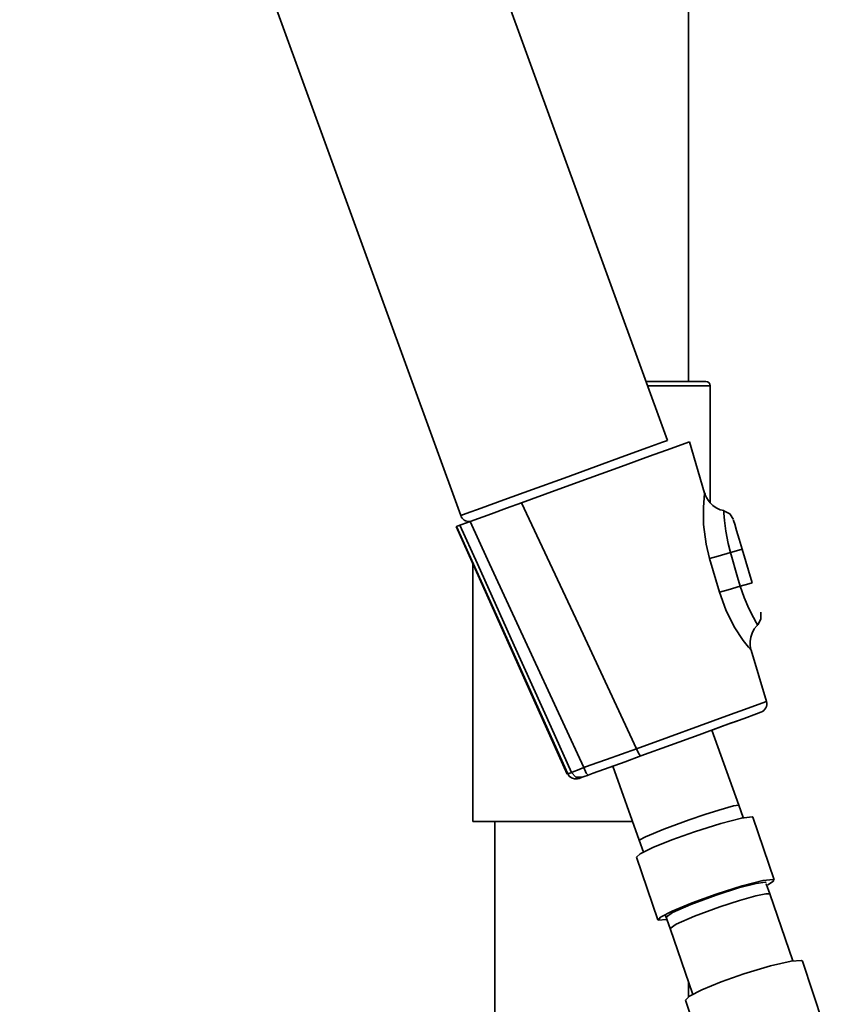
# Model space of a CAD drawing. Units: centimetres. Extents: x -179 to 542, y -423 to 879.
# Drawn here: x 400 to 491, y 447 to 559 of the extents above; entities that cross this region are included whole.
import ezdxf

# ---------------------------------------------------------------- set-up
doc = ezdxf.new("R2010")
doc.units = ezdxf.units.CM
doc.header["$MEASUREMENT"] = 0
doc.layers.add('layer 1', color=7, linetype='Continuous')

msp = doc.modelspace()

# ---------------------------------------------------------------- linework, layer by layer
at = {"layer": 'layer 1', "lineweight": 35}
for points in [[(475.84647, 518.12317), (475.84647, 518.12317), (475.84647, 834.13067), (475.84647, 834.13067)], [(473.46897, 511.44367), (473.46897, 511.44367), (410.87897, 683.40617), (410.87897, 683.40617)], [(399.85097, 640.61067), (399.85097, 640.61067), (449.97547, 502.89217), (449.97547, 502.89217)], [(478.34597, 517.63117), (478.34597, 517.90617), (478.12047, 518.13217), (477.84697, 518.13217)], [(478.34597, 504.36517), (478.34597, 504.36517), (478.34597, 517.63117), (478.34597, 517.63117)], [(477.70197, 505.44917), (477.70197, 505.44917), (475.97197, 511.29017), (475.97197, 511.29017)], [(449.97547, 502.89217), (450.12747, 502.47567), (450.53997, 502.20717), (450.98297, 502.23617)], [(449.50997, 501.65917), (449.50997, 501.65917), (449.46747, 501.64317), (449.46747, 501.64317)], [(449.50997, 501.65917), (449.50997, 501.65917), (449.88897, 501.79617), (449.88897, 501.79617)], [(481.96197, 499.09467), (481.96197, 499.09467), (483.09797, 495.25917), (483.09797, 495.25917)], [(479.37597, 494.17867), (479.37597, 494.17867), (478.26147, 498.01867), (478.26147, 498.01867)], [(451.34597, 497.44467), (451.34597, 497.44467), (451.34597, 468.13117), (451.34597, 468.13117)], [(484.71547, 481.77467), (484.71547, 481.77467), (482.98697, 487.60767), (482.98697, 487.60767)], [(484.09797, 480.55017), (484.59197, 480.73067), (484.86347, 481.27017), (484.71547, 481.77467)], [(481.58447, 469.99367), (481.58447, 469.99367), (478.53147, 478.52417), (478.53147, 478.52417)], [(467.25447, 474.41867), (467.25447, 474.41867), (470.27097, 465.99467), (470.27097, 465.99467)], [(482.08197, 468.56817), (482.08197, 468.56817), (481.58447, 469.99367), (481.58447, 469.99367)], [(453.84747, 468.12867), (453.84747, 468.12867), (453.84747, 115.57967), (453.84747, 115.57967)], [(485.62047, 461.49967), (485.62047, 461.49967), (483.17897, 468.61217), (483.17897, 468.61217)], [(470.27097, 465.99467), (470.27097, 465.99467), (470.74347, 464.63617), (470.74347, 464.63617)], [(469.93747, 464.06717), (469.93747, 464.06717), (472.37897, 456.95317), (472.37897, 456.95317)], [(485.11247, 459.89567), (485.11247, 459.89567), (484.70297, 461.06517), (484.70297, 461.06517)], [(487.71397, 452.29667), (487.71397, 452.29667), (485.11247, 459.89567), (485.11247, 459.89567)], [(473.26097, 457.43317), (473.26097, 457.43317), (473.76897, 455.97967), (473.76897, 455.97967)], [(473.76897, 455.97967), (473.76897, 455.97967), (476.34397, 448.46067), (476.34397, 448.46067)], [(491.18697, 445.14467), (491.18697, 445.14467), (488.80947, 452.26867), (488.80947, 452.26867)], [(475.84647, 448.18917), (475.84647, 448.18917), (475.84647, 449.88567), (475.84647, 449.88567)], [(475.52897, 447.83567), (475.52897, 447.83567), (477.90697, 440.71367), (477.90697, 440.71367)]]:
    msp.add_open_spline(points, degree=3, dxfattribs=at)
for points, knots in [([(471.03447, 518.13217), (471.03447, 518.13217), (474.65047, 518.13217), (474.65047, 518.13217), (474.65047, 518.13217), (474.65047, 518.13217), (477.02147, 518.13217), (477.02147, 518.13217), (477.02147, 518.13217), (477.02147, 518.13217), (477.84697, 518.13217), (477.84697, 518.13217)], [0, 0, 0, 0, 0.333333333, 0.333333333, 0.333333333, 0.333333333, 0.666666667, 0.666666667, 0.666666667, 0.666666667, 1, 1, 1, 1]), ([(478.34597, 517.63117), (478.34597, 517.63117), (477.48147, 517.63117), (477.48147, 517.63117), (477.48147, 517.63117), (477.48147, 517.63117), (474.99797, 517.63117), (474.99797, 517.63117), (474.99797, 517.63117), (474.99797, 517.63117), (471.21447, 517.63117), (471.21447, 517.63117)], [0, 0, 0, 0, 0.333333333, 0.333333333, 0.333333333, 0.333333333, 0.666666667, 0.666666667, 0.666666667, 0.666666667, 1, 1, 1, 1]), ([(461.72297, 507.16767), (461.72297, 507.16767), (465.35147, 508.48917), (465.35147, 508.48917), (465.35147, 508.48917), (465.35147, 508.48917), (468.62697, 509.67917), (468.62697, 509.67917), (468.62697, 509.67917), (468.62697, 509.67917), (471.22497, 510.62617), (471.22497, 510.62617), (471.22497, 510.62617), (471.22497, 510.62617), (472.89397, 511.23317), (472.89397, 511.23317), (472.89397, 511.23317), (472.89397, 511.23317), (473.46897, 511.44367), (473.46897, 511.44367)], [0, 0, 0, 0, 0.2, 0.2, 0.2, 0.2, 0.4, 0.4, 0.4, 0.4, 0.6, 0.6, 0.6, 0.6, 0.8, 0.8, 0.8, 0.8, 1, 1, 1, 1]), ([(456.90247, 504.34867), (456.90247, 504.34867), (460.69997, 505.73217), (460.69997, 505.73217), (460.69997, 505.73217), (460.69997, 505.73217), (464.57697, 507.14267), (464.57697, 507.14267), (464.57697, 507.14267), (464.57697, 507.14267), (468.24447, 508.47617), (468.24447, 508.47617), (468.24447, 508.47617), (468.24447, 508.47617), (471.42647, 509.63567), (471.42647, 509.63567), (471.42647, 509.63567), (471.42647, 509.63567), (473.88697, 510.53117), (473.88697, 510.53117), (473.88697, 510.53117), (473.88697, 510.53117), (475.44097, 511.09617), (475.44097, 511.09617), (475.44097, 511.09617), (475.44097, 511.09617), (475.97197, 511.29017), (475.97197, 511.29017)], [0, 0, 0, 0, 0.142857143, 0.142857143, 0.142857143, 0.142857143, 0.285714286, 0.285714286, 0.285714286, 0.285714286, 0.428571429, 0.428571429, 0.428571429, 0.428571429, 0.571428571, 0.571428571, 0.571428571, 0.571428571, 0.714285714, 0.714285714, 0.714285714, 0.714285714, 0.857142857, 0.857142857, 0.857142857, 0.857142857, 1, 1, 1, 1]), ([(449.97747, 502.89217), (449.97747, 502.89217), (450.60197, 503.11967), (450.60197, 503.11967), (450.60197, 503.11967), (450.60197, 503.11967), (452.29147, 503.73467), (452.29147, 503.73467), (452.29147, 503.73467), (452.29147, 503.73467), (454.88447, 504.67817), (454.88447, 504.67817), (454.88447, 504.67817), (454.88447, 504.67817), (458.13197, 505.86017), (458.13197, 505.86017), (458.13197, 505.86017), (458.13197, 505.86017), (461.72297, 507.16767), (461.72297, 507.16767)], [0, 0, 0, 0, 0.2, 0.2, 0.2, 0.2, 0.4, 0.4, 0.4, 0.4, 0.6, 0.6, 0.6, 0.6, 0.8, 0.8, 0.8, 0.8, 1, 1, 1, 1]), ([(478.26147, 498.01867), (478.26147, 498.01867), (477.86647, 499.66617), (477.86647, 499.66617), (477.86647, 499.66617), (477.86647, 499.66617), (477.58047, 501.88867), (477.58047, 501.88867), (477.58047, 501.88867), (477.58047, 501.88867), (477.55247, 503.82367), (477.55247, 503.82367), (477.55247, 503.82367), (477.55247, 503.82367), (477.69147, 505.44567), (477.69147, 505.44567)], [0, 0, 0, 0, 0.25, 0.25, 0.25, 0.25, 0.5, 0.5, 0.5, 0.5, 0.75, 0.75, 0.75, 0.75, 1, 1, 1, 1]), ([(479.89097, 503.49317), (479.89097, 503.49317), (479.67797, 503.51967), (479.67797, 503.51967), (479.67797, 503.51967), (479.67797, 503.51967), (479.47297, 503.56767), (479.47297, 503.56767), (479.47297, 503.56767), (479.47297, 503.56767), (479.02347, 503.77017), (479.02347, 503.77017), (479.02347, 503.77017), (479.02347, 503.77017), (478.62097, 504.06317), (478.62097, 504.06317), (478.62097, 504.06317), (478.62097, 504.06317), (478.33547, 504.34167), (478.33547, 504.34167), (478.33547, 504.34167), (478.33547, 504.34167), (478.08697, 504.65267), (478.08697, 504.65267), (478.08697, 504.65267), (478.08697, 504.65267), (477.90847, 504.93767), (477.90847, 504.93767), (477.90847, 504.93767), (477.90847, 504.93767), (477.77297, 505.24267), (477.77297, 505.24267), (477.77297, 505.24267), (477.77297, 505.24267), (477.74097, 505.34867), (477.74097, 505.34867), (477.74097, 505.34867), (477.74097, 505.34867), (477.71447, 505.45467), (477.71447, 505.45467)], [0, 0, 0, 0, 0.1, 0.1, 0.1, 0.1, 0.2, 0.2, 0.2, 0.2, 0.3, 0.3, 0.3, 0.3, 0.4, 0.4, 0.4, 0.4, 0.5, 0.5, 0.5, 0.5, 0.6, 0.6, 0.6, 0.6, 0.7, 0.7, 0.7, 0.7, 0.8, 0.8, 0.8, 0.8, 0.9, 0.9, 0.9, 0.9, 1, 1, 1, 1]), ([(456.90247, 504.34867), (456.90247, 504.34867), (455.18797, 503.72467), (455.18797, 503.72467), (455.18797, 503.72467), (455.18797, 503.72467), (453.47147, 503.09967), (453.47147, 503.09967), (453.47147, 503.09967), (453.47147, 503.09967), (451.04447, 502.21617), (451.04447, 502.21617)], [0, 0, 0, 0, 0.333333333, 0.333333333, 0.333333333, 0.333333333, 0.666666667, 0.666666667, 0.666666667, 0.666666667, 1, 1, 1, 1]), ([(456.90247, 504.34867), (456.90247, 504.34867), (463.61747, 489.97267), (463.61747, 489.97267), (463.61747, 489.97267), (463.61747, 489.97267), (469.96047, 476.40367), (469.96047, 476.40367)], [0, 0, 0, 0, 0.5, 0.5, 0.5, 0.5, 1, 1, 1, 1]), ([(479.88047, 503.43167), (479.88047, 503.43167), (479.89447, 503.17767), (479.89447, 503.17767), (479.89447, 503.17767), (479.89447, 503.17767), (479.95647, 502.33967), (479.95647, 502.33967), (479.95647, 502.33967), (479.95647, 502.33967), (480.09947, 501.11867), (480.09947, 501.11867), (480.09947, 501.11867), (480.09947, 501.11867), (480.36197, 499.72717), (480.36197, 499.72717), (480.36197, 499.72717), (480.36197, 499.72717), (480.62847, 498.69917), (480.62847, 498.69917)], [0, 0, 0, 0, 0.2, 0.2, 0.2, 0.2, 0.4, 0.4, 0.4, 0.4, 0.6, 0.6, 0.6, 0.6, 0.8, 0.8, 0.8, 0.8, 1, 1, 1, 1]), ([(479.88597, 503.44717), (479.88597, 503.44717), (480.56697, 503.09167), (480.56697, 503.09167), (480.56697, 503.09167), (480.56697, 503.09167), (480.97247, 502.43667), (480.97247, 502.43667)], [0, 0, 0, 0, 0.5, 0.5, 0.5, 0.5, 1, 1, 1, 1]), ([(449.46747, 501.64317), (449.46747, 501.64317), (453.43447, 492.78467), (453.43447, 492.78467), (453.43447, 492.78467), (453.43447, 492.78467), (457.79297, 483.06717), (457.79297, 483.06717), (457.79297, 483.06717), (457.79297, 483.06717), (462.08097, 473.52617), (462.08097, 473.52617)], [0, 0, 0, 0, 0.333333333, 0.333333333, 0.333333333, 0.333333333, 0.666666667, 0.666666667, 0.666666667, 0.666666667, 1, 1, 1, 1]), ([(462.13397, 473.54417), (462.13397, 473.54417), (458.04897, 482.63017), (458.04897, 482.63017), (458.04897, 482.63017), (458.04897, 482.63017), (453.68347, 492.35217), (453.68347, 492.35217), (453.68347, 492.35217), (453.68347, 492.35217), (449.50997, 501.65917), (449.50997, 501.65917)], [0, 0, 0, 0, 0.333333333, 0.333333333, 0.333333333, 0.333333333, 0.666666667, 0.666666667, 0.666666667, 0.666666667, 1, 1, 1, 1]), ([(451.04447, 502.21617), (451.04447, 502.21617), (450.50997, 502.02217), (450.50997, 502.02217), (450.50997, 502.02217), (450.50997, 502.02217), (450.10597, 501.87417), (450.10597, 501.87417), (450.10597, 501.87417), (450.10597, 501.87417), (449.88897, 501.79617), (449.88897, 501.79617)], [0, 0, 0, 0, 0.333333333, 0.333333333, 0.333333333, 0.333333333, 0.666666667, 0.666666667, 0.666666667, 0.666666667, 1, 1, 1, 1]), ([(462.56097, 473.69817), (462.56097, 473.69817), (460.24697, 478.83567), (460.24697, 478.83567), (460.24697, 478.83567), (460.24697, 478.83567), (456.05947, 488.12117), (456.05947, 488.12117), (456.05947, 488.12117), (456.05947, 488.12117), (451.86997, 497.40467), (451.86997, 497.40467), (451.86997, 497.40467), (451.86997, 497.40467), (449.88897, 501.79617), (449.88897, 501.79617)], [0, 0, 0, 0, 0.25, 0.25, 0.25, 0.25, 0.5, 0.5, 0.5, 0.5, 0.75, 0.75, 0.75, 0.75, 1, 1, 1, 1]), ([(451.04447, 502.21617), (451.04447, 502.21617), (453.02547, 497.91367), (453.02547, 497.91367), (453.02547, 497.91367), (453.02547, 497.91367), (457.29047, 488.66417), (457.29047, 488.66417), (457.29047, 488.66417), (457.29047, 488.66417), (461.56597, 479.41817), (461.56597, 479.41817), (461.56597, 479.41817), (461.56597, 479.41817), (463.95797, 474.26067), (463.95797, 474.26067)], [0, 0, 0, 0, 0.25, 0.25, 0.25, 0.25, 0.5, 0.5, 0.5, 0.5, 0.75, 0.75, 0.75, 0.75, 1, 1, 1, 1]), ([(480.98647, 502.39117), (480.98647, 502.39117), (480.99697, 502.35517), (480.99697, 502.35517), (480.99697, 502.35517), (480.99697, 502.35517), (481.11897, 501.94317), (481.11897, 501.94317), (481.11897, 501.94317), (481.11897, 501.94317), (481.33947, 501.19667), (481.33947, 501.19667), (481.33947, 501.19667), (481.33947, 501.19667), (481.62847, 500.22117), (481.62847, 500.22117), (481.62847, 500.22117), (481.62847, 500.22117), (481.96197, 499.09467), (481.96197, 499.09467)], [0, 0, 0, 0, 0.2, 0.2, 0.2, 0.2, 0.4, 0.4, 0.4, 0.4, 0.6, 0.6, 0.6, 0.6, 0.8, 0.8, 0.8, 0.8, 1, 1, 1, 1]), ([(481.96197, 499.09467), (481.96197, 499.09467), (481.57547, 498.97967), (481.57547, 498.97967), (481.57547, 498.97967), (481.57547, 498.97967), (480.62847, 498.69917), (480.62847, 498.69917)], [0, 0, 0, 0, 0.5, 0.5, 0.5, 0.5, 1, 1, 1, 1]), ([(480.62847, 498.69917), (480.62847, 498.69917), (479.24047, 498.29917), (479.24047, 498.29917), (479.24047, 498.29917), (479.24047, 498.29917), (478.26147, 498.01867), (478.26147, 498.01867)], [0, 0, 0, 0, 0.5, 0.5, 0.5, 0.5, 1, 1, 1, 1]), ([(480.62847, 498.69917), (480.62847, 498.69917), (481.45047, 495.89817), (481.45047, 495.89817), (481.45047, 495.89817), (481.45047, 495.89817), (481.75397, 494.86117), (481.75397, 494.86117)], [0, 0, 0, 0, 0.5, 0.5, 0.5, 0.5, 1, 1, 1, 1]), ([(481.75397, 494.86117), (481.75397, 494.86117), (480.36197, 494.46017), (480.36197, 494.46017), (480.36197, 494.46017), (480.36197, 494.46017), (479.37597, 494.17867), (479.37597, 494.17867)], [0, 0, 0, 0, 0.5, 0.5, 0.5, 0.5, 1, 1, 1, 1]), ([(481.75397, 494.86117), (481.75397, 494.86117), (482.70797, 495.14317), (482.70797, 495.14317), (482.70797, 495.14317), (482.70797, 495.14317), (483.09797, 495.25917), (483.09797, 495.25917)], [0, 0, 0, 0, 0.5, 0.5, 0.5, 0.5, 1, 1, 1, 1]), ([(481.75397, 494.86117), (481.75397, 494.86117), (482.17697, 493.59567), (482.17697, 493.59567), (482.17697, 493.59567), (482.17697, 493.59567), (482.70797, 492.34217), (482.70797, 492.34217), (482.70797, 492.34217), (482.70797, 492.34217), (483.23747, 491.31417), (483.23747, 491.31417), (483.23747, 491.31417), (483.23747, 491.31417), (483.56347, 490.74267), (483.56347, 490.74267), (483.56347, 490.74267), (483.56347, 490.74267), (483.71547, 490.48867), (483.71547, 490.48867)], [0, 0, 0, 0, 0.2, 0.2, 0.2, 0.2, 0.4, 0.4, 0.4, 0.4, 0.6, 0.6, 0.6, 0.6, 0.8, 0.8, 0.8, 0.8, 1, 1, 1, 1]), ([(482.97647, 487.60467), (482.97647, 487.60467), (482.99197, 487.58667), (482.99197, 487.58667), (482.99197, 487.58667), (482.99197, 487.58667), (482.69397, 487.93067), (482.69397, 487.93067), (482.69397, 487.93067), (482.69397, 487.93067), (482.07297, 488.71067), (482.07297, 488.71067), (482.07297, 488.71067), (482.07297, 488.71067), (481.06397, 490.24167), (481.06397, 490.24167), (481.06397, 490.24167), (481.06397, 490.24167), (480.09247, 492.17417), (480.09247, 492.17417), (480.09247, 492.17417), (480.09247, 492.17417), (479.37597, 494.17867), (479.37597, 494.17867)], [0, 0, 0, 0, 0.166666667, 0.166666667, 0.166666667, 0.166666667, 0.333333333, 0.333333333, 0.333333333, 0.333333333, 0.5, 0.5, 0.5, 0.5, 0.666666667, 0.666666667, 0.666666667, 0.666666667, 0.833333333, 0.833333333, 0.833333333, 0.833333333, 1, 1, 1, 1]), ([(484.08947, 491.91667), (484.08947, 491.91667), (484.10497, 491.14567), (484.10497, 491.14567), (484.10497, 491.14567), (484.10497, 491.14567), (483.72747, 490.47567), (483.72747, 490.47567)], [0, 0, 0, 0, 0.5, 0.5, 0.5, 0.5, 1, 1, 1, 1]), ([(482.99397, 487.61117), (482.99397, 487.61117), (482.97997, 487.64817), (482.97997, 487.64817), (482.97997, 487.64817), (482.97997, 487.64817), (482.96547, 487.68567), (482.96547, 487.68567), (482.96547, 487.68567), (482.96547, 487.68567), (482.87397, 488.13117), (482.87397, 488.13117), (482.87397, 488.13117), (482.87397, 488.13117), (482.87897, 488.59167), (482.87897, 488.59167), (482.87897, 488.59167), (482.87897, 488.59167), (482.95697, 489.07167), (482.95697, 489.07167), (482.95697, 489.07167), (482.95697, 489.07167), (483.09947, 489.54067), (483.09947, 489.54067), (483.09947, 489.54067), (483.09947, 489.54067), (483.33097, 490.02767), (483.33097, 490.02767), (483.33097, 490.02767), (483.33097, 490.02767), (483.67297, 490.42067), (483.67297, 490.42067), (483.67297, 490.42067), (483.67297, 490.42067), (483.70297, 490.44217), (483.70297, 490.44217), (483.70297, 490.44217), (483.70297, 490.44217), (483.73297, 490.46317), (483.73297, 490.46317)], [0, 0, 0, 0, 0.1, 0.1, 0.1, 0.1, 0.2, 0.2, 0.2, 0.2, 0.3, 0.3, 0.3, 0.3, 0.4, 0.4, 0.4, 0.4, 0.5, 0.5, 0.5, 0.5, 0.6, 0.6, 0.6, 0.6, 0.7, 0.7, 0.7, 0.7, 0.8, 0.8, 0.8, 0.8, 0.9, 0.9, 0.9, 0.9, 1, 1, 1, 1]), ([(469.96047, 476.40367), (469.96047, 476.40367), (473.58897, 477.72517), (473.58897, 477.72517), (473.58897, 477.72517), (473.58897, 477.72517), (477.10597, 479.00517), (477.10597, 479.00517), (477.10597, 479.00517), (477.10597, 479.00517), (480.21047, 480.13367), (480.21047, 480.13367), (480.21047, 480.13367), (480.21047, 480.13367), (482.63947, 481.01817), (482.63947, 481.01817), (482.63947, 481.01817), (482.63947, 481.01817), (484.18447, 481.58067), (484.18447, 481.58067), (484.18447, 481.58067), (484.18447, 481.58067), (484.71547, 481.77467), (484.71547, 481.77467)], [0, 0, 0, 0, 0.166666667, 0.166666667, 0.166666667, 0.166666667, 0.333333333, 0.333333333, 0.333333333, 0.333333333, 0.5, 0.5, 0.5, 0.5, 0.666666667, 0.666666667, 0.666666667, 0.666666667, 0.833333333, 0.833333333, 0.833333333, 0.833333333, 1, 1, 1, 1]), ([(484.09797, 480.55017), (484.09797, 480.55017), (483.60747, 480.37217), (483.60747, 480.37217), (483.60747, 480.37217), (483.60747, 480.37217), (482.17897, 479.85167), (482.17897, 479.85167), (482.17897, 479.85167), (482.17897, 479.85167), (479.93347, 479.03517), (479.93347, 479.03517), (479.93347, 479.03517), (479.93347, 479.03517), (477.06197, 477.98917), (477.06197, 477.98917), (477.06197, 477.98917), (477.06197, 477.98917), (473.81097, 476.80617), (473.81097, 476.80617), (473.81097, 476.80617), (473.81097, 476.80617), (470.45597, 475.58517), (470.45597, 475.58517)], [0, 0, 0, 0, 0.166666667, 0.166666667, 0.166666667, 0.166666667, 0.333333333, 0.333333333, 0.333333333, 0.333333333, 0.5, 0.5, 0.5, 0.5, 0.666666667, 0.666666667, 0.666666667, 0.666666667, 0.833333333, 0.833333333, 0.833333333, 0.833333333, 1, 1, 1, 1]), ([(481.35147, 479.55017), (481.35147, 479.55017), (480.64447, 479.29267), (480.64447, 479.29267), (480.64447, 479.29267), (480.64447, 479.29267), (478.64047, 478.56417), (478.64047, 478.56417)], [0, 0, 0, 0, 0.5, 0.5, 0.5, 0.5, 1, 1, 1, 1]), ([(463.95797, 474.26067), (463.95797, 474.26067), (464.69897, 474.52467), (464.69897, 474.52467), (464.69897, 474.52467), (464.69897, 474.52467), (466.54897, 475.18617), (466.54897, 475.18617), (466.54897, 475.18617), (466.54897, 475.18617), (469.96047, 476.40367), (469.96047, 476.40367)], [0, 0, 0, 0, 0.333333333, 0.333333333, 0.333333333, 0.333333333, 0.666666667, 0.666666667, 0.666666667, 0.666666667, 1, 1, 1, 1]), ([(470.45597, 475.58517), (470.45597, 475.58517), (470.36597, 475.62767), (470.36597, 475.62767), (470.36597, 475.62767), (470.36597, 475.62767), (470.24247, 475.79667), (470.24247, 475.79667), (470.24247, 475.79667), (470.24247, 475.79667), (470.09997, 476.06867), (470.09997, 476.06867), (470.09997, 476.06867), (470.09997, 476.06867), (469.96047, 476.40367), (469.96047, 476.40367)], [0, 0, 0, 0, 0.25, 0.25, 0.25, 0.25, 0.5, 0.5, 0.5, 0.5, 0.75, 0.75, 0.75, 0.75, 1, 1, 1, 1]), ([(470.45597, 475.58517), (470.45597, 475.58517), (468.65147, 474.92917), (468.65147, 474.92917), (468.65147, 474.92917), (468.65147, 474.92917), (466.84897, 474.27267), (466.84897, 474.27267), (466.84897, 474.27267), (466.84897, 474.27267), (465.04447, 473.61667), (465.04447, 473.61667), (465.04447, 473.61667), (465.04447, 473.61667), (464.46797, 473.40517), (464.46797, 473.40517)], [0, 0, 0, 0, 0.25, 0.25, 0.25, 0.25, 0.5, 0.5, 0.5, 0.5, 0.75, 0.75, 0.75, 0.75, 1, 1, 1, 1]), ([(462.13397, 473.54417), (462.13397, 473.54417), (462.47297, 473.66567), (462.47297, 473.66567), (462.47297, 473.66567), (462.47297, 473.66567), (462.56097, 473.69817), (462.56097, 473.69817)], [0, 0, 0, 0, 0.5, 0.5, 0.5, 0.5, 1, 1, 1, 1]), ([(462.13397, 473.54417), (462.13397, 473.54417), (462.31597, 473.27217), (462.31597, 473.27217), (462.31597, 473.27217), (462.31597, 473.27217), (462.57847, 473.07667), (462.57847, 473.07667), (462.57847, 473.07667), (462.57847, 473.07667), (462.89597, 472.97467), (462.89597, 472.97467), (462.89597, 472.97467), (462.89597, 472.97467), (463.24347, 472.97817), (463.24347, 472.97817), (463.24347, 472.97817), (463.24347, 472.97817), (463.42697, 473.02717), (463.42697, 473.02717)], [0, 0, 0, 0, 0.2, 0.2, 0.2, 0.2, 0.4, 0.4, 0.4, 0.4, 0.6, 0.6, 0.6, 0.6, 0.8, 0.8, 0.8, 0.8, 1, 1, 1, 1]), ([(462.56097, 473.69817), (462.56097, 473.69817), (462.82397, 473.80367), (462.82397, 473.80367), (462.82397, 473.80367), (462.82397, 473.80367), (463.25247, 473.97417), (463.25247, 473.97417), (463.25247, 473.97417), (463.25247, 473.97417), (463.79747, 474.19467), (463.79747, 474.19467), (463.79747, 474.19467), (463.79747, 474.19467), (463.95797, 474.26067), (463.95797, 474.26067)], [0, 0, 0, 0, 0.25, 0.25, 0.25, 0.25, 0.5, 0.5, 0.5, 0.5, 0.75, 0.75, 0.75, 0.75, 1, 1, 1, 1]), ([(463.77997, 473.15417), (463.77997, 473.15417), (463.07247, 473.18217), (463.07247, 473.18217), (463.07247, 473.18217), (463.07247, 473.18217), (462.56097, 473.69817), (462.56097, 473.69817)], [0, 0, 0, 0, 0.5, 0.5, 0.5, 0.5, 1, 1, 1, 1]), ([(464.46797, 473.40517), (464.46797, 473.40517), (464.38847, 473.37717), (464.38847, 473.37717), (464.38847, 473.37717), (464.38847, 473.37717), (464.12047, 473.28017), (464.12047, 473.28017), (464.12047, 473.28017), (464.12047, 473.28017), (463.90847, 473.20217), (463.90847, 473.20217), (463.90847, 473.20217), (463.90847, 473.20217), (463.77997, 473.15417), (463.77997, 473.15417)], [0, 0, 0, 0, 0.25, 0.25, 0.25, 0.25, 0.5, 0.5, 0.5, 0.5, 0.75, 0.75, 0.75, 0.75, 1, 1, 1, 1]), ([(463.95797, 474.26067), (463.95797, 474.26067), (464.24747, 473.62867), (464.24747, 473.62867), (464.24747, 473.62867), (464.24747, 473.62867), (464.46797, 473.40517), (464.46797, 473.40517)], [0, 0, 0, 0, 0.5, 0.5, 0.5, 0.5, 1, 1, 1, 1]), ([(463.77997, 473.15417), (463.77997, 473.15417), (463.43597, 473.02967), (463.43597, 473.02967), (463.43597, 473.02967), (463.43597, 473.02967), (463.42697, 473.02717), (463.42697, 473.02717)], [0, 0, 0, 0, 0.5, 0.5, 0.5, 0.5, 1, 1, 1, 1]), ([(479.30397, 469.43217), (479.30397, 469.43217), (480.96197, 469.91017), (480.96197, 469.91017), (480.96197, 469.91017), (480.96197, 469.91017), (481.58447, 469.99367), (481.58447, 469.99367)], [0, 0, 0, 0, 0.5, 0.5, 0.5, 0.5, 1, 1, 1, 1]), ([(475.92797, 468.30367), (475.92797, 468.30367), (477.70597, 468.91567), (477.70597, 468.91567), (477.70597, 468.91567), (477.70597, 468.91567), (479.30397, 469.43217), (479.30397, 469.43217)], [0, 0, 0, 0, 0.5, 0.5, 0.5, 0.5, 1, 1, 1, 1]), ([(451.34597, 468.13117), (451.34597, 468.13117), (452.00747, 468.13117), (452.00747, 468.13117), (452.00747, 468.13117), (452.00747, 468.13117), (453.92497, 468.13117), (453.92497, 468.13117), (453.92497, 468.13117), (453.92497, 468.13117), (456.91147, 468.13117), (456.91147, 468.13117), (456.91147, 468.13117), (456.91147, 468.13117), (460.67547, 468.13117), (460.67547, 468.13117), (460.67547, 468.13117), (460.67547, 468.13117), (464.84697, 468.13117), (464.84697, 468.13117)], [0, 0, 0, 0, 0.2, 0.2, 0.2, 0.2, 0.4, 0.4, 0.4, 0.4, 0.6, 0.6, 0.6, 0.6, 0.8, 0.8, 0.8, 0.8, 1, 1, 1, 1]), ([(464.84697, 468.13117), (464.84697, 468.13117), (467.24047, 468.13117), (467.24047, 468.13117), (467.24047, 468.13117), (467.24047, 468.13117), (469.55847, 468.13117), (469.55847, 468.13117)], [0, 0, 0, 0, 0.5, 0.5, 0.5, 0.5, 1, 1, 1, 1]), ([(470.27097, 465.99467), (470.27097, 465.99467), (470.99597, 466.40767), (470.99597, 466.40767), (470.99597, 466.40767), (470.99597, 466.40767), (473.07047, 467.25467), (473.07047, 467.25467), (473.07047, 467.25467), (473.07047, 467.25467), (475.92797, 468.30367), (475.92797, 468.30367)], [0, 0, 0, 0, 0.333333333, 0.333333333, 0.333333333, 0.333333333, 0.666666667, 0.666666667, 0.666666667, 0.666666667, 1, 1, 1, 1]), ([(476.55747, 466.97367), (476.55747, 466.97367), (479.53847, 467.91967), (479.53847, 467.91967), (479.53847, 467.91967), (479.53847, 467.91967), (481.88097, 468.52967), (481.88097, 468.52967), (481.88097, 468.52967), (481.88097, 468.52967), (483.08547, 468.67017), (483.08547, 468.67017)], [0, 0, 0, 0, 0.333333333, 0.333333333, 0.333333333, 0.333333333, 0.666666667, 0.666666667, 0.666666667, 0.666666667, 1, 1, 1, 1]), ([(483.08547, 468.67017), (483.08547, 468.67017), (483.14897, 468.64817), (483.14897, 468.64817), (483.14897, 468.64817), (483.14897, 468.64817), (483.17897, 468.61217), (483.17897, 468.61217)], [0, 0, 0, 0, 0.5, 0.5, 0.5, 0.5, 1, 1, 1, 1]), ([(469.93747, 464.06717), (469.93747, 464.06717), (470.38397, 464.46717), (470.38397, 464.46717), (470.38397, 464.46717), (470.38397, 464.46717), (471.80547, 465.16417), (471.80547, 465.16417), (471.80547, 465.16417), (471.80547, 465.16417), (473.97847, 466.04467), (473.97847, 466.04467), (473.97847, 466.04467), (473.97847, 466.04467), (476.55747, 466.97367), (476.55747, 466.97367)], [0, 0, 0, 0, 0.25, 0.25, 0.25, 0.25, 0.5, 0.5, 0.5, 0.5, 0.75, 0.75, 0.75, 0.75, 1, 1, 1, 1]), ([(479.00047, 459.85867), (479.00047, 459.85867), (481.97947, 460.80567), (481.97947, 460.80567), (481.97947, 460.80567), (481.97947, 460.80567), (484.32197, 461.41467), (484.32197, 461.41467), (484.32197, 461.41467), (484.32197, 461.41467), (485.52697, 461.55517), (485.52697, 461.55517)], [0, 0, 0, 0, 0.333333333, 0.333333333, 0.333333333, 0.333333333, 0.666666667, 0.666666667, 0.666666667, 0.666666667, 1, 1, 1, 1]), ([(479.00047, 459.76867), (479.00047, 459.76867), (481.55447, 460.58067), (481.55447, 460.58067), (481.55447, 460.58067), (481.55447, 460.58067), (483.56197, 461.10217), (483.56197, 461.10217), (483.56197, 461.10217), (483.56197, 461.10217), (484.59547, 461.22417), (484.59547, 461.22417)], [0, 0, 0, 0, 0.333333333, 0.333333333, 0.333333333, 0.333333333, 0.666666667, 0.666666667, 0.666666667, 0.666666667, 1, 1, 1, 1]), ([(484.59547, 461.22417), (484.59547, 461.22417), (484.64997, 461.20317), (484.64997, 461.20317), (484.64997, 461.20317), (484.64997, 461.20317), (484.67497, 461.17417), (484.67497, 461.17417)], [0, 0, 0, 0, 0.5, 0.5, 0.5, 0.5, 1, 1, 1, 1]), ([(485.52697, 461.55517), (485.52697, 461.55517), (485.54447, 461.35617), (485.54447, 461.35617), (485.54447, 461.35617), (485.54447, 461.35617), (484.87247, 460.93267), (484.87247, 460.93267)], [0, 0, 0, 0, 0.5, 0.5, 0.5, 0.5, 1, 1, 1, 1]), ([(483.52647, 459.68717), (483.52647, 459.68717), (484.67297, 459.92567), (484.67297, 459.92567), (484.67297, 459.92567), (484.67297, 459.92567), (485.11247, 459.89567), (485.11247, 459.89567)], [0, 0, 0, 0, 0.5, 0.5, 0.5, 0.5, 1, 1, 1, 1]), ([(473.36997, 456.97667), (473.36997, 456.97667), (472.43147, 456.90767), (472.43147, 456.90767), (472.43147, 456.90767), (472.43147, 456.90767), (472.66447, 457.25367), (472.66447, 457.25367), (472.66447, 457.25367), (472.66447, 457.25367), (474.02297, 457.94817), (474.02297, 457.94817), (474.02297, 457.94817), (474.02297, 457.94817), (476.26797, 458.87267), (476.26797, 458.87267), (476.26797, 458.87267), (476.26797, 458.87267), (479.00047, 459.85867), (479.00047, 459.85867)], [0, 0, 0, 0, 0.2, 0.2, 0.2, 0.2, 0.4, 0.4, 0.4, 0.4, 0.6, 0.6, 0.6, 0.6, 0.8, 0.8, 0.8, 0.8, 1, 1, 1, 1]), ([(473.32597, 457.27867), (473.32597, 457.27867), (474.02997, 457.79517), (474.02997, 457.79517), (474.02997, 457.79517), (474.02997, 457.79517), (476.11297, 458.71017), (476.11297, 458.71017), (476.11297, 458.71017), (476.11297, 458.71017), (479.00047, 459.76867), (479.00047, 459.76867)], [0, 0, 0, 0, 0.333333333, 0.333333333, 0.333333333, 0.333333333, 0.666666667, 0.666666667, 0.666666667, 0.666666667, 1, 1, 1, 1]), ([(479.43947, 458.44267), (479.43947, 458.44267), (481.66047, 459.16217), (481.66047, 459.16217), (481.66047, 459.16217), (481.66047, 459.16217), (483.52647, 459.68717), (483.52647, 459.68717)], [0, 0, 0, 0, 0.5, 0.5, 0.5, 0.5, 1, 1, 1, 1]), ([(473.76897, 455.97967), (473.76897, 455.97967), (474.47597, 456.48067), (474.47597, 456.48067), (474.47597, 456.48067), (474.47597, 456.48067), (476.55897, 457.38417), (476.55897, 457.38417), (476.55897, 457.38417), (476.55897, 457.38417), (479.43947, 458.44267), (479.43947, 458.44267)], [0, 0, 0, 0, 0.333333333, 0.333333333, 0.333333333, 0.333333333, 0.666666667, 0.666666667, 0.666666667, 0.666666667, 1, 1, 1, 1]), ([(482.16997, 450.81367), (482.16997, 450.81367), (485.17247, 451.72167), (485.17247, 451.72167), (485.17247, 451.72167), (485.17247, 451.72167), (487.52547, 452.26867), (487.52547, 452.26867), (487.52547, 452.26867), (487.52547, 452.26867), (488.72497, 452.33767), (488.72497, 452.33767)], [0, 0, 0, 0, 0.333333333, 0.333333333, 0.333333333, 0.333333333, 0.666666667, 0.666666667, 0.666666667, 0.666666667, 1, 1, 1, 1]), ([(488.72497, 452.33767), (488.72497, 452.33767), (488.78097, 452.30767), (488.78097, 452.30767), (488.78097, 452.30767), (488.78097, 452.30767), (488.80947, 452.26867), (488.80947, 452.26867)], [0, 0, 0, 0, 0.5, 0.5, 0.5, 0.5, 1, 1, 1, 1]), ([(475.52897, 447.83567), (475.52897, 447.83567), (475.96647, 448.28017), (475.96647, 448.28017), (475.96647, 448.28017), (475.96647, 448.28017), (477.39197, 449.00567), (477.39197, 449.00567), (477.39197, 449.00567), (477.39197, 449.00567), (479.57347, 449.89817), (479.57347, 449.89817), (479.57347, 449.89817), (479.57347, 449.89817), (482.16997, 450.81367), (482.16997, 450.81367)], [0, 0, 0, 0, 0.25, 0.25, 0.25, 0.25, 0.5, 0.5, 0.5, 0.5, 0.75, 0.75, 0.75, 0.75, 1, 1, 1, 1])]:
    msp.add_open_spline(points, degree=3, knots=knots, dxfattribs=at)

doc.saveas('drawing.dxf')
